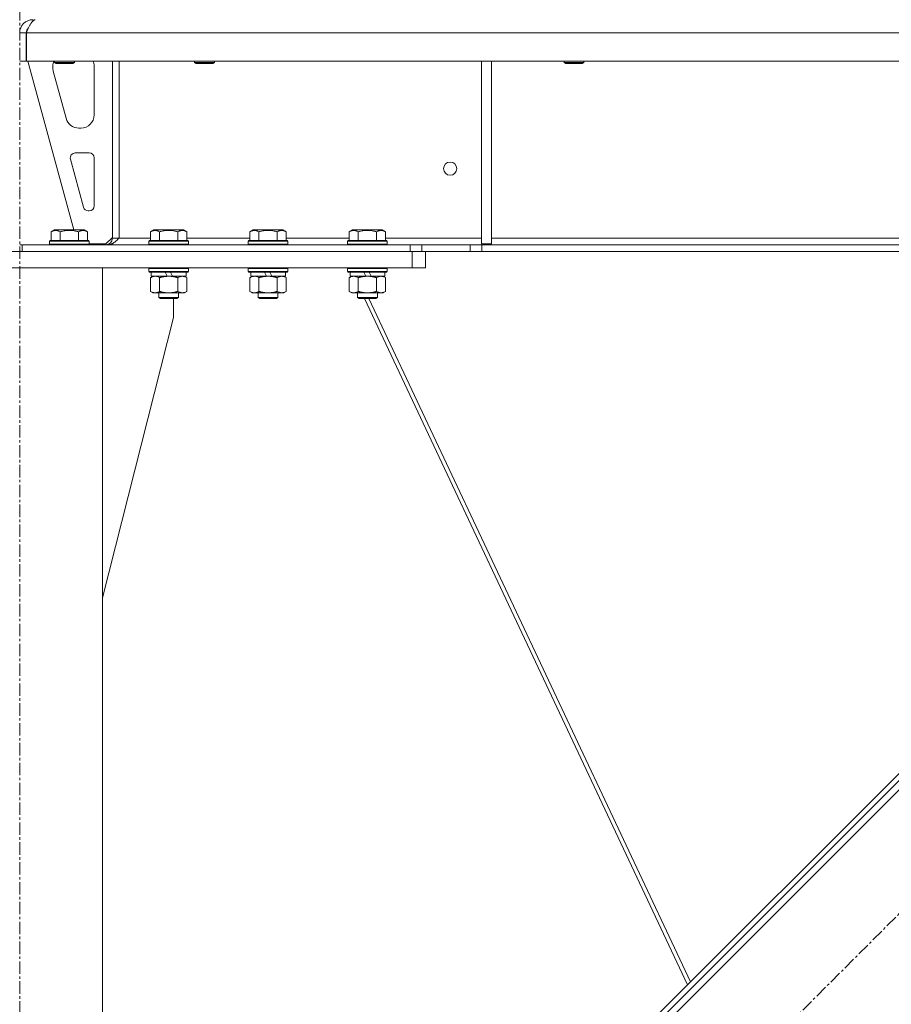
# Model space of a CAD drawing. Units: millimetres. Extents: x 0 to 21862, y -7 to 14850.
# Drawn here: x 4475 to 5001, y 9513 to 10108 of the extents above; entities that cross this region are included whole.
import ezdxf

# ---------------------------------------------------------------- set-up
doc = ezdxf.new("R2010")
doc.units = ezdxf.units.MM
doc.linetypes.add('K5LT_AXLED', pattern=[12, 7.5, -1.5, 1.5, -1.5])
doc.linetypes.add('K5LT_THIN', pattern=[0])
for name, color, linetype, true_color in [('OSI', 2, 'Continuous', 0xffff00), ('R', 1, 'Continuous', 0xff0000), ('WELDING', 7, 'Continuous', 0xffffff)]:
    doc.layers.add(name, color=color, linetype=linetype, true_color=true_color)

msp = doc.modelspace()

# ---------------------------------------------------------------- linework, layer by layer
at = {"layer": 'OSI', "color": 30, "linetype": 'K5LT_AXLED', "lineweight": 18, "true_color": 0xff8000}
for p, q in [((4474.92, 12634.68), (4474.92, 7377.68)), ((5309.51, 9870.96), (4622.94, 9184.39))]:
    msp.add_line(p, q, dxfattribs=at)
at = {"layer": 'R', "color": 7, "linetype": 'K5LT_THIN', "lineweight": 18}
for p, q in [((4482.92, 10107.68), (4482.92, 10107)), ((4474.92, 10099.68), (4478.92, 10099.68)), ((4478.92, 10099.68), (4478.92, 10082.68)), ((4478.94, 10099.68), (6482.9, 10099.68)), ((4478.94, 10099.68), (4478.94, 10082.68)), ((4474.92, 10082.68), (4478.92, 10082.68)), ((4478.94, 10082.68), (6482.9, 10082.68)), ((4479.92, 10082.68), (4507.61, 9980.68)), ((4494.92, 10079.68), (4494.92, 10078.74)), ((4495.92, 10082.68), (4495.92, 10081.75)), ((4507.92, 10081.75), (4495.92, 10081.75)), ((4495.92, 10081.75), (4496.92, 10081.18)), ((4506.92, 10081.18), (4496.92, 10081.18)), ((4507.92, 10081.75), (4506.92, 10081.18)), ((4507.92, 10082.68), (4507.92, 10081.75)), ((4519.92, 10050.18), (4519.92, 10079.68)), ((4530.92, 10082.68), (4530.92, 9975.68)), ((4534.92, 10082.68), (4534.92, 9975.68)), ((4580.52, 10082.68), (4580.52, 10081.75)), ((4580.52, 10081.75), (4581.52, 10081.18)), ((4581.32, 10081.75), (4580.52, 10081.75)), ((4592.52, 10081.75), (4581.32, 10081.75)), ((4582.19, 10081.18), (4581.52, 10081.18)), ((4591.52, 10081.18), (4582.19, 10081.18)), ((4592.52, 10081.75), (4591.52, 10081.18)), ((4592.52, 10082.68), (4592.52, 10081.75)), ((4753.92, 10082.68), (4753.92, 9972.18)), ((4759.92, 10082.68), (4759.92, 9972.18)), ((4803.72, 10082.68), (4803.72, 10081.75)), ((4803.72, 10081.75), (4804.72, 10081.18)), ((4804.52, 10081.75), (4803.72, 10081.75)), ((4815.72, 10081.75), (4804.52, 10081.75)), ((4805.39, 10081.18), (4804.72, 10081.18)), ((4814.72, 10081.18), (4805.39, 10081.18)), ((4815.72, 10081.75), (4814.72, 10081.18)), ((4815.72, 10082.68), (4815.72, 10081.75)), ((4495.2, 10076.65), (4502.96, 10048.08)), ((4510.68, 10042.18), (4511.92, 10042.18)), ((4516.92, 10027.18), (4508.48, 10027.18)), ((4519.92, 9995.18), (4519.92, 10024.18)), ((4505.59, 10023.39), (4513.46, 9994.39)), ((4516.36, 9992.18), (4516.92, 9992.18)), ((4493.95, 9979.52), (4495.95, 9980.68)), ((4493.95, 9979.52), (4493.95, 9974.18)), ((4513.89, 9980.68), (4495.95, 9980.68)), ((4499.44, 9979.52), (4499.44, 9974.18)), ((4510.41, 9979.52), (4510.41, 9974.18)), ((4515.89, 9979.52), (4513.89, 9980.68)), ((4515.89, 9979.52), (4515.89, 9974.18)), ((4526.92, 9972.18), (4530.92, 9976.18)), ((4553.95, 9979.52), (4555.95, 9980.68)), ((4553.95, 9979.52), (4553.95, 9974.18)), ((4573.89, 9980.68), (4555.95, 9980.68)), ((4559.44, 9979.52), (4559.44, 9974.18)), ((4570.41, 9979.52), (4570.41, 9974.18)), ((4575.89, 9979.52), (4573.89, 9980.68)), ((4575.89, 9979.52), (4575.89, 9974.18)), ((4613.95, 9979.52), (4615.95, 9980.68)), ((4613.95, 9979.52), (4613.95, 9974.18)), ((4633.89, 9980.68), (4615.95, 9980.68)), ((4619.44, 9979.52), (4619.44, 9974.18)), ((4630.41, 9979.52), (4630.41, 9974.18)), ((4635.89, 9979.52), (4633.89, 9980.68)), ((4635.89, 9979.52), (4635.89, 9974.18)), ((4673.95, 9979.52), (4675.95, 9980.68)), ((4673.95, 9979.52), (4673.95, 9974.18)), ((4693.89, 9980.68), (4675.95, 9980.68)), ((4679.44, 9979.52), (4679.44, 9974.18)), ((4690.41, 9979.52), (4690.41, 9974.18)), ((4695.89, 9979.52), (4693.89, 9980.68)), ((4695.89, 9979.52), (4695.89, 9974.18)), ((4474.92, 9971.68), (4476.35, 9971.68)), ((4710.78, 9971.68), (4476.35, 9971.68)), ((4476.35, 9967.68), (4476.35, 9971.68)), ((4492.92, 9973.88), (4493.09, 9974.18)), ((4492.92, 9973.88), (4492.92, 9971.98)), ((4516.92, 9973.88), (4492.92, 9973.88)), ((4516.92, 9971.98), (4492.92, 9971.98)), ((4492.92, 9971.98), (4493.09, 9971.68)), ((4516.75, 9974.18), (4493.09, 9974.18)), ((4516.92, 9973.88), (4516.75, 9974.18)), ((4516.92, 9971.98), (4516.75, 9971.68)), ((4516.92, 9973.88), (4516.92, 9971.98)), ((4516.92, 9972.18), (4526.92, 9972.18)), ((4530.92, 9975.68), (4534.92, 9975.68)), ((4553.95, 9975.68), (4534.92, 9975.68)), ((4552.92, 9973.88), (4553.09, 9974.18)), ((4552.92, 9973.88), (4552.92, 9971.98)), ((4576.92, 9973.88), (4552.92, 9973.88)), ((4576.92, 9971.98), (4552.92, 9971.98)), ((4552.92, 9971.98), (4553.09, 9971.68)), ((4576.75, 9974.18), (4553.09, 9974.18)), ((4613.95, 9975.68), (4575.89, 9975.68)), ((4576.92, 9973.88), (4576.75, 9974.18)), ((4576.92, 9971.98), (4576.75, 9971.68)), ((4576.92, 9973.88), (4576.92, 9971.98)), ((4612.92, 9973.88), (4613.09, 9974.18)), ((4612.92, 9973.88), (4612.92, 9971.98)), ((4636.92, 9973.88), (4612.92, 9973.88)), ((4636.92, 9971.98), (4612.92, 9971.98)), ((4612.92, 9971.98), (4613.09, 9971.68)), ((4636.75, 9974.18), (4613.09, 9974.18)), ((4673.95, 9975.68), (4635.89, 9975.68)), ((4636.92, 9973.88), (4636.75, 9974.18)), ((4636.92, 9971.98), (4636.75, 9971.68)), ((4636.92, 9973.88), (4636.92, 9971.98)), ((4672.92, 9973.88), (4673.09, 9974.18)), ((4672.92, 9973.88), (4672.92, 9971.98)), ((4696.92, 9973.88), (4672.92, 9973.88)), ((4696.92, 9971.98), (4672.92, 9971.98)), ((4672.92, 9971.98), (4673.09, 9971.68)), ((4696.75, 9974.18), (4673.09, 9974.18)), ((4753.92, 9975.68), (4695.89, 9975.68)), ((4696.92, 9973.88), (4696.75, 9974.18)), ((4696.92, 9971.98), (4696.75, 9971.68)), ((4696.92, 9973.88), (4696.92, 9971.98)), ((4717.85, 9971.68), (4710.78, 9971.68)), ((4710.78, 9967.68), (4710.78, 9971.68)), ((4717.85, 9971.68), (4746.99, 9971.68)), ((4717.85, 9967.68), (4717.85, 9971.68)), ((4746.99, 9971.68), (4746.99, 9967.68)), ((4754.06, 9971.68), (4746.99, 9971.68)), ((4753.92, 9972.18), (4759.92, 9972.18)), ((4754.06, 9971.68), (6207.78, 9971.68)), ((4754.06, 9971.68), (4754.06, 9967.68)), ((5205.72, 9975.68), (4759.92, 9975.68)), ((4237.92, 9967.68), (4711.92, 9967.68)), ((4710.78, 9967.68), (4476.35, 9967.68)), ((4711.92, 9957.68), (4711.92, 9967.68)), ((4711.92, 9967.68), (4718.74, 9967.68)), ((4718.74, 9967.68), (4746.99, 9967.68)), ((4719.92, 9957.68), (4719.92, 9967.68)), ((4746.99, 9967.68), (4754.06, 9967.68)), ((4754.06, 9967.68), (6207.78, 9967.68)), ((4237.92, 9957.68), (4711.92, 9957.68)), ((4424.92, 9957.68), (4524.92, 9957.68)), ((4524.92, 7477.68), (4524.92, 9957.68)), ((4552.92, 9957.38), (4553.09, 9957.68)), ((4552.92, 9957.38), (4552.92, 9955.48)), ((4576.92, 9957.38), (4552.92, 9957.38)), ((4576.92, 9955.48), (4552.92, 9955.48)), ((4552.92, 9955.48), (4553.09, 9955.18)), ((4576.75, 9955.18), (4553.09, 9955.18)), ((4553.95, 9951.83), (4555.42, 9952.68)), ((4554.42, 9955.18), (4554.42, 9952.68)), ((4563.91, 9952.68), (4554.42, 9952.68)), ((4563.91, 9952.68), (4562.74, 9955.18)), ((4563.91, 9952.68), (4564.92, 9952.68)), ((4564.92, 9952.68), (4567.22, 9952.68)), ((4567.22, 9952.68), (4566.05, 9955.18)), ((4575.42, 9952.68), (4567.22, 9952.68)), ((4575.89, 9951.83), (4574.42, 9952.68)), ((4575.42, 9955.18), (4575.42, 9952.68)), ((4576.92, 9957.38), (4576.75, 9957.68)), ((4576.92, 9955.48), (4576.75, 9955.18)), ((4576.92, 9957.38), (4576.92, 9955.48)), ((4612.92, 9957.38), (4613.09, 9957.68)), ((4612.92, 9957.38), (4612.92, 9955.48)), ((4636.92, 9957.38), (4612.92, 9957.38)), ((4636.92, 9955.48), (4612.92, 9955.48)), ((4612.92, 9955.48), (4613.09, 9955.18)), ((4636.75, 9955.18), (4613.09, 9955.18)), ((4613.95, 9951.83), (4615.42, 9952.68)), ((4614.42, 9955.18), (4614.42, 9952.68)), ((4623.91, 9952.68), (4614.42, 9952.68)), ((4623.91, 9952.68), (4622.74, 9955.18)), ((4623.91, 9952.68), (4624.92, 9952.68)), ((4624.92, 9952.68), (4627.22, 9952.68)), ((4627.22, 9952.68), (4626.05, 9955.18)), ((4635.42, 9952.68), (4627.22, 9952.68)), ((4635.89, 9951.83), (4634.42, 9952.68)), ((4635.42, 9955.18), (4635.42, 9952.68)), ((4636.92, 9957.38), (4636.75, 9957.68)), ((4636.92, 9955.48), (4636.75, 9955.18)), ((4636.92, 9957.38), (4636.92, 9955.48)), ((4672.92, 9957.38), (4673.09, 9957.68)), ((4672.92, 9957.38), (4672.92, 9955.48)), ((4696.92, 9957.38), (4672.92, 9957.38)), ((4696.92, 9955.48), (4672.92, 9955.48)), ((4672.92, 9955.48), (4673.09, 9955.18)), ((4696.75, 9955.18), (4673.09, 9955.18)), ((4673.95, 9951.83), (4675.42, 9952.68)), ((4674.42, 9955.18), (4674.42, 9952.68)), ((4683.91, 9952.68), (4674.42, 9952.68)), ((4683.91, 9952.68), (4682.74, 9955.18)), ((4683.91, 9952.68), (4684.92, 9952.68)), ((4684.92, 9952.68), (4687.22, 9952.68)), ((4687.22, 9952.68), (4686.05, 9955.18)), ((4695.42, 9952.68), (4687.22, 9952.68)), ((4695.89, 9951.83), (4694.42, 9952.68)), ((4695.42, 9955.18), (4695.42, 9952.68)), ((4696.92, 9957.38), (4696.75, 9957.68)), ((4696.92, 9955.48), (4696.75, 9955.18)), ((4696.92, 9957.38), (4696.92, 9955.48)), ((4719.92, 9957.68), (4711.92, 9957.68)), ((4553.95, 9951.83), (4553.95, 9943.52)), ((4559.44, 9951.83), (4559.44, 9943.52)), ((4570.41, 9951.83), (4570.41, 9943.52)), ((4575.89, 9951.83), (4575.89, 9943.52)), ((4613.95, 9951.83), (4613.95, 9943.52)), ((4619.44, 9951.83), (4619.44, 9943.52)), ((4630.41, 9951.83), (4630.41, 9943.52)), ((4635.89, 9951.83), (4635.89, 9943.52)), ((4673.95, 9951.83), (4673.95, 9943.52)), ((4679.44, 9951.83), (4679.44, 9943.52)), ((4690.41, 9951.83), (4690.41, 9943.52)), ((4695.89, 9951.83), (4695.89, 9943.52)), ((4553.95, 9943.52), (4555.42, 9942.68)), ((4556.69, 9942.68), (4555.42, 9942.68)), ((4574.42, 9942.68), (4556.69, 9942.68)), ((4558.92, 9942.68), (4558.92, 9939.75)), ((4570.92, 9942.68), (4570.92, 9939.75)), ((4575.89, 9943.52), (4574.42, 9942.68)), ((4613.95, 9943.52), (4615.42, 9942.68)), ((4616.69, 9942.68), (4615.42, 9942.68)), ((4634.42, 9942.68), (4616.69, 9942.68)), ((4618.92, 9942.68), (4618.92, 9939.75)), ((4630.92, 9942.68), (4630.92, 9939.75)), ((4635.89, 9943.52), (4634.42, 9942.68)), ((4673.95, 9943.52), (4675.42, 9942.68)), ((4676.69, 9942.68), (4675.42, 9942.68)), ((4694.42, 9942.68), (4676.69, 9942.68)), ((4678.92, 9942.68), (4678.92, 9939.75)), ((4690.92, 9942.68), (4690.92, 9939.75)), ((4695.89, 9943.52), (4694.42, 9942.68)), ((4570.92, 9939.75), (4558.92, 9939.75)), ((4558.92, 9939.75), (4559.92, 9939.18)), ((4569.92, 9939.18), (4559.92, 9939.18)), ((4567.72, 9927.68), (4567.72, 9939.18)), ((4570.92, 9939.75), (4569.92, 9939.18)), ((4630.92, 9939.75), (4618.92, 9939.75)), ((4618.92, 9939.75), (4619.92, 9939.18)), ((4629.92, 9939.18), (4619.92, 9939.18)), ((4630.92, 9939.75), (4629.92, 9939.18)), ((4690.92, 9939.75), (4678.92, 9939.75)), ((4678.92, 9939.75), (4679.92, 9939.18)), ((4689.92, 9939.18), (4679.92, 9939.18)), ((4683.13, 9939.18), (4878.27, 9524.57)), ((4685.76, 9939.18), (4880.05, 9526.36)), ((4690.92, 9939.75), (4689.92, 9939.18)), ((4524.92, 9758.47), (4567.72, 9927.68)), ((5208.39, 9844.8), (4649.1, 9285.51)), ((5196.37, 9842.68), (4651.22, 9297.53)), ((5198.49, 9840.55), (4653.34, 9295.41))]:
    msp.add_line(p, q, dxfattribs=at)
msp.add_circle((4734.92, 10017.68), 4, dxfattribs=at)
for centre, radius, start, end in [((4482.92, 10099.68), 8, 90, 180), ((4482.92, 10099.68), 4, 131.81802, 180), ((4502.92, 10079.68), 8, 157.97569, 180), ((4502.92, 10078.74), 8, 180, 195.18929), ((4511.92, 10079.68), 8, 0, 22.02431), ((4510.68, 10050.18), 8, 195.18929, 270), ((4511.92, 10050.18), 8, 270, 0), ((4508.48, 10024.18), 3, 90, 195.18929), ((4516.92, 10024.18), 3, 0, 90), ((4516.36, 9995.18), 3, 195.18929, 270), ((4516.92, 9995.18), 3, 270, 0), ((4526.92, 9975.68), 4, 270, 0)]:
    msp.add_arc(centre, radius, start, end, dxfattribs=at)
at = {"layer": 'WELDING', "color": 7, "linetype": 'K5LT_THIN', "lineweight": 18}
for p, q in [((4557.62, 9952.57), (4556.69, 9952.68)), ((4558.54, 9952.28), (4557.62, 9952.57)), ((4617.62, 9952.57), (4616.69, 9952.68)), ((4618.54, 9952.28), (4617.62, 9952.57)), ((4559.44, 9951.83), (4558.54, 9952.28)), ((4619.44, 9951.83), (4618.54, 9952.28))]:
    msp.add_line(p, q, dxfattribs=at)
for points in [[(4484.35, 10107.68), (4484.22, 10107.68), (4483.96, 10107.64), (4483.57, 10107.49), (4483.19, 10107.24), (4482.8, 10106.9), (4482.42, 10106.46), (4482.03, 10105.94), (4481.64, 10105.34), (4481.26, 10104.67), (4480.87, 10103.94), (4480.48, 10103.15), (4480.1, 10102.32), (4479.71, 10101.46), (4479.33, 10100.57), (4479.07, 10099.97), (4478.94, 10099.68)], [(4528.35, 9971.68), (4528.5, 9971.68), (4528.82, 9971.69), (4529.29, 9971.77), (4529.76, 9971.89), (4530.22, 9972.06), (4530.69, 9972.28), (4531.16, 9972.54), (4531.63, 9972.84), (4532.1, 9973.18), (4532.57, 9973.54), (4533.04, 9973.94), (4533.51, 9974.35), (4533.98, 9974.78), (4534.45, 9975.23), (4534.76, 9975.53), (4534.92, 9975.68)]]:
    msp.add_open_spline(points, degree=3, dxfattribs=at)
for points, knots in [([(4499.44, 9979.52), (4499.11, 9979.71), (4498.71, 9979.91), (4498.22, 9980.1), (4497.95, 9980.18), (4497.68, 9980.26), (4497.39, 9980.31), (4497.07, 9980.36), (4496.71, 9980.38), (4496.36, 9980.36), (4496.04, 9980.32), (4495.69, 9980.26), (4495.26, 9980.13), (4494.66, 9979.9), (4494.21, 9979.67), (4493.95, 9979.52)], [0, 0, 0, 0, 2.912728, 3.529104, 4.366059, 5.20805, 5.90491, 6.841792, 7.999747, 8.992853, 9.878966, 10.753647, 12.031595, 13.665019, 16, 16, 16, 16]), ([(4510.41, 9979.52), (4510.17, 9979.59), (4509.55, 9979.76), (4508.42, 9980.02), (4507.3, 9980.21), (4506.35, 9980.31), (4505.71, 9980.36), (4505.21, 9980.37), (4504.85, 9980.37), (4504.51, 9980.37), (4504.11, 9980.35), (4503.66, 9980.32), (4503.2, 9980.28), (4502.55, 9980.21), (4501.53, 9980.05), (4500.43, 9979.8), (4499.68, 9979.59), (4499.44, 9979.52)], [0, 0, 0, 0, 2.896048, 7.635036, 13.675312, 16.352744, 19.030177, 21.193346, 22.27493, 23.356515, 25.164905, 26.973294, 28.781684, 30.590074, 34.691771, 40.985529, 43.953237, 43.953237, 43.953237, 43.953237]), ([(4515.89, 9979.52), (4515.57, 9979.71), (4515.17, 9979.91), (4514.67, 9980.1), (4514.41, 9980.18), (4514.13, 9980.26), (4513.85, 9980.31), (4513.53, 9980.36), (4513.17, 9980.38), (4512.82, 9980.36), (4512.5, 9980.32), (4512.15, 9980.26), (4511.71, 9980.13), (4511.11, 9979.9), (4510.67, 9979.67), (4510.41, 9979.52)], [0, 0, 0, 0, 2.912728, 3.529104, 4.366059, 5.20805, 5.90491, 6.841792, 7.999747, 8.992853, 9.878966, 10.753647, 12.031595, 13.665019, 16, 16, 16, 16]), ([(4559.44, 9979.52), (4559.11, 9979.71), (4558.71, 9979.91), (4558.22, 9980.1), (4557.95, 9980.18), (4557.68, 9980.26), (4557.39, 9980.31), (4557.07, 9980.36), (4556.71, 9980.38), (4556.36, 9980.36), (4556.04, 9980.32), (4555.69, 9980.26), (4555.26, 9980.13), (4554.66, 9979.9), (4554.21, 9979.67), (4553.95, 9979.52)], [0, 0, 0, 0, 2.912728, 3.529104, 4.366059, 5.20805, 5.90491, 6.841792, 7.999747, 8.992853, 9.878966, 10.753647, 12.031595, 13.665019, 16, 16, 16, 16]), ([(4570.41, 9979.52), (4570.17, 9979.59), (4569.55, 9979.76), (4568.42, 9980.02), (4567.3, 9980.21), (4566.35, 9980.31), (4565.71, 9980.36), (4565.21, 9980.37), (4564.85, 9980.37), (4564.51, 9980.37), (4564.11, 9980.35), (4563.66, 9980.32), (4563.2, 9980.28), (4562.55, 9980.21), (4561.53, 9980.05), (4560.43, 9979.8), (4559.68, 9979.59), (4559.44, 9979.52)], [0, 0, 0, 0, 2.896048, 7.635036, 13.675312, 16.352744, 19.030177, 21.193346, 22.27493, 23.356515, 25.164905, 26.973294, 28.781684, 30.590074, 34.691771, 40.985529, 43.953237, 43.953237, 43.953237, 43.953237]), ([(4575.89, 9979.52), (4575.57, 9979.71), (4575.17, 9979.91), (4574.67, 9980.1), (4574.41, 9980.18), (4574.13, 9980.26), (4573.85, 9980.31), (4573.53, 9980.36), (4573.17, 9980.38), (4572.82, 9980.36), (4572.5, 9980.32), (4572.15, 9980.26), (4571.71, 9980.13), (4571.11, 9979.9), (4570.67, 9979.67), (4570.41, 9979.52)], [0, 0, 0, 0, 2.912728, 3.529104, 4.366059, 5.20805, 5.90491, 6.841792, 7.999747, 8.992853, 9.878966, 10.753647, 12.031595, 13.665019, 16, 16, 16, 16]), ([(4619.44, 9979.52), (4619.11, 9979.71), (4618.71, 9979.91), (4618.22, 9980.1), (4617.95, 9980.18), (4617.68, 9980.26), (4617.39, 9980.31), (4617.07, 9980.36), (4616.71, 9980.38), (4616.36, 9980.36), (4616.04, 9980.32), (4615.69, 9980.26), (4615.26, 9980.13), (4614.66, 9979.9), (4614.21, 9979.67), (4613.95, 9979.52)], [0, 0, 0, 0, 2.912728, 3.529104, 4.366059, 5.20805, 5.90491, 6.841792, 7.999747, 8.992853, 9.878966, 10.753647, 12.031595, 13.665019, 16, 16, 16, 16]), ([(4630.41, 9979.52), (4630.17, 9979.59), (4629.55, 9979.76), (4628.42, 9980.02), (4627.3, 9980.21), (4626.35, 9980.31), (4625.71, 9980.36), (4625.21, 9980.37), (4624.85, 9980.37), (4624.51, 9980.37), (4624.11, 9980.35), (4623.66, 9980.32), (4623.2, 9980.28), (4622.55, 9980.21), (4621.53, 9980.05), (4620.43, 9979.8), (4619.68, 9979.59), (4619.44, 9979.52)], [0, 0, 0, 0, 2.896048, 7.635036, 13.675312, 16.352744, 19.030177, 21.193346, 22.27493, 23.356515, 25.164905, 26.973294, 28.781684, 30.590074, 34.691771, 40.985529, 43.953237, 43.953237, 43.953237, 43.953237]), ([(4635.89, 9979.52), (4635.57, 9979.71), (4635.17, 9979.91), (4634.67, 9980.1), (4634.41, 9980.18), (4634.13, 9980.26), (4633.85, 9980.31), (4633.53, 9980.36), (4633.17, 9980.38), (4632.82, 9980.36), (4632.5, 9980.32), (4632.15, 9980.26), (4631.71, 9980.13), (4631.11, 9979.9), (4630.67, 9979.67), (4630.41, 9979.52)], [0, 0, 0, 0, 2.912728, 3.529104, 4.366059, 5.20805, 5.90491, 6.841792, 7.999747, 8.992853, 9.878966, 10.753647, 12.031595, 13.665019, 16, 16, 16, 16]), ([(4679.44, 9979.52), (4679.11, 9979.71), (4678.71, 9979.91), (4678.22, 9980.1), (4677.95, 9980.18), (4677.68, 9980.26), (4677.39, 9980.31), (4677.07, 9980.36), (4676.71, 9980.38), (4676.36, 9980.36), (4676.04, 9980.32), (4675.69, 9980.26), (4675.26, 9980.13), (4674.66, 9979.9), (4674.21, 9979.67), (4673.95, 9979.52)], [0, 0, 0, 0, 2.912728, 3.529104, 4.366059, 5.20805, 5.90491, 6.841792, 7.999747, 8.992853, 9.878966, 10.753647, 12.031595, 13.665019, 16, 16, 16, 16]), ([(4690.41, 9979.52), (4690.17, 9979.59), (4689.55, 9979.76), (4688.42, 9980.02), (4687.3, 9980.21), (4686.35, 9980.31), (4685.71, 9980.36), (4685.21, 9980.37), (4684.85, 9980.37), (4684.51, 9980.37), (4684.11, 9980.35), (4683.66, 9980.32), (4683.2, 9980.28), (4682.55, 9980.21), (4681.53, 9980.05), (4680.43, 9979.8), (4679.68, 9979.59), (4679.44, 9979.52)], [0, 0, 0, 0, 2.896048, 7.635036, 13.675312, 16.352744, 19.030177, 21.193346, 22.27493, 23.356515, 25.164905, 26.973294, 28.781684, 30.590074, 34.691771, 40.985529, 43.953237, 43.953237, 43.953237, 43.953237]), ([(4695.89, 9979.52), (4695.57, 9979.71), (4695.17, 9979.91), (4694.67, 9980.1), (4694.41, 9980.18), (4694.13, 9980.26), (4693.85, 9980.31), (4693.53, 9980.36), (4693.17, 9980.38), (4692.82, 9980.36), (4692.5, 9980.32), (4692.15, 9980.26), (4691.71, 9980.13), (4691.11, 9979.9), (4690.67, 9979.67), (4690.41, 9979.52)], [0, 0, 0, 0, 2.912728, 3.529104, 4.366059, 5.20805, 5.90491, 6.841792, 7.999747, 8.992853, 9.878966, 10.753647, 12.031595, 13.665019, 16, 16, 16, 16]), ([(4556.69, 9952.68), (4556.51, 9952.68), (4556.2, 9952.65), (4555.71, 9952.57), (4555.18, 9952.42), (4554.58, 9952.17), (4554.15, 9951.94), (4553.95, 9951.83)], [0, 0, 0, 0, 1.597458, 2.676777, 4.235764, 6.182879, 8, 8, 8, 8]), ([(4564.92, 9952.68), (4564.74, 9952.68), (4564.38, 9952.67), (4563.82, 9952.64), (4563.27, 9952.6), (4562.78, 9952.54), (4562.42, 9952.49), (4562.19, 9952.45), (4562.02, 9952.43), (4561.85, 9952.4), (4561.67, 9952.36), (4561.5, 9952.33), (4561.31, 9952.29), (4561.09, 9952.25), (4560.77, 9952.18), (4560.46, 9952.1), (4560.14, 9952.02), (4559.91, 9951.96), (4559.67, 9951.89), (4559.52, 9951.85), (4559.44, 9951.83)], [0, 0, 0, 0, 0.426692, 0.853385, 1.280077, 1.70677, 1.976977, 2.112081, 2.247185, 2.382289, 2.517392, 2.652496, 2.7876, 2.975699, 3.163798, 3.539996, 3.728096, 3.916195, 4.104294, 4.292393, 4.292393, 4.292393, 4.292393]), ([(4570.41, 9951.83), (4570.34, 9951.84), (4570.22, 9951.88), (4570.04, 9951.93), (4569.85, 9951.98), (4569.61, 9952.04), (4569.3, 9952.12), (4568.96, 9952.2), (4568.65, 9952.27), (4568.37, 9952.32), (4568.14, 9952.37), (4567.96, 9952.4), (4567.75, 9952.44), (4567.46, 9952.48), (4567.1, 9952.53), (4566.73, 9952.58), (4566.25, 9952.63), (4565.76, 9952.66), (4565.28, 9952.67), (4565.04, 9952.68), (4564.92, 9952.68)], [0, 0, 0, 0, 0.14736, 0.294719, 0.442079, 0.589439, 0.884158, 1.178877, 1.396237, 1.613598, 1.830958, 1.939638, 2.048318, 2.328827, 2.609337, 2.889846, 3.170356, 3.731374, 4.011884, 4.292393, 4.292393, 4.292393, 4.292393]), ([(4573.15, 9952.68), (4573.02, 9952.68), (4572.78, 9952.66), (4572.4, 9952.61), (4572.04, 9952.53), (4571.58, 9952.39), (4571.03, 9952.17), (4570.61, 9951.94), (4570.41, 9951.83)], [0, 0, 0, 0, 1.192024, 2.404251, 3.60809, 4.765234, 6.955738, 9, 9, 9, 9]), ([(4575.89, 9951.83), (4575.6, 9951.99), (4575.17, 9952.22), (4574.61, 9952.43), (4574.22, 9952.54), (4573.86, 9952.62), (4573.5, 9952.66), (4573.27, 9952.68), (4573.15, 9952.68)], [0, 0, 0, 0, 2.905563, 4.375924, 5.511195, 6.679161, 7.850161, 9, 9, 9, 9]), ([(4616.69, 9952.68), (4616.51, 9952.68), (4616.2, 9952.65), (4615.71, 9952.57), (4615.18, 9952.42), (4614.58, 9952.17), (4614.15, 9951.94), (4613.95, 9951.83)], [0, 0, 0, 0, 1.597458, 2.676777, 4.235764, 6.182879, 8, 8, 8, 8]), ([(4624.92, 9952.68), (4624.74, 9952.68), (4624.38, 9952.67), (4623.82, 9952.64), (4623.27, 9952.6), (4622.78, 9952.54), (4622.42, 9952.49), (4622.19, 9952.45), (4622.02, 9952.43), (4621.85, 9952.4), (4621.67, 9952.36), (4621.5, 9952.33), (4621.31, 9952.29), (4621.09, 9952.25), (4620.77, 9952.18), (4620.46, 9952.1), (4620.14, 9952.02), (4619.91, 9951.96), (4619.67, 9951.89), (4619.52, 9951.85), (4619.44, 9951.83)], [0, 0, 0, 0, 0.426692, 0.853385, 1.280077, 1.70677, 1.976977, 2.112081, 2.247185, 2.382289, 2.517392, 2.652496, 2.7876, 2.975699, 3.163798, 3.539996, 3.728096, 3.916195, 4.104294, 4.292393, 4.292393, 4.292393, 4.292393]), ([(4630.41, 9951.83), (4630.34, 9951.84), (4630.22, 9951.88), (4630.04, 9951.93), (4629.85, 9951.98), (4629.61, 9952.04), (4629.3, 9952.12), (4628.96, 9952.2), (4628.65, 9952.27), (4628.37, 9952.32), (4628.14, 9952.37), (4627.96, 9952.4), (4627.75, 9952.44), (4627.46, 9952.48), (4627.1, 9952.53), (4626.73, 9952.58), (4626.25, 9952.63), (4625.76, 9952.66), (4625.28, 9952.67), (4625.04, 9952.68), (4624.92, 9952.68)], [0, 0, 0, 0, 0.14736, 0.294719, 0.442079, 0.589439, 0.884158, 1.178877, 1.396237, 1.613598, 1.830958, 1.939638, 2.048318, 2.328827, 2.609337, 2.889846, 3.170356, 3.731374, 4.011884, 4.292393, 4.292393, 4.292393, 4.292393]), ([(4633.15, 9952.68), (4633.02, 9952.68), (4632.78, 9952.66), (4632.4, 9952.61), (4632.04, 9952.53), (4631.58, 9952.39), (4631.03, 9952.17), (4630.61, 9951.94), (4630.41, 9951.83)], [0, 0, 0, 0, 1.192024, 2.404251, 3.60809, 4.765234, 6.955738, 9, 9, 9, 9]), ([(4635.89, 9951.83), (4635.6, 9951.99), (4635.17, 9952.22), (4634.61, 9952.43), (4634.22, 9952.54), (4633.86, 9952.62), (4633.5, 9952.66), (4633.27, 9952.68), (4633.15, 9952.68)], [0, 0, 0, 0, 2.905563, 4.375924, 5.511195, 6.679161, 7.850161, 9, 9, 9, 9]), ([(4676.69, 9952.68), (4676.51, 9952.68), (4676.2, 9952.65), (4675.71, 9952.57), (4675.18, 9952.42), (4674.58, 9952.17), (4674.15, 9951.94), (4673.95, 9951.83)], [0, 0, 0, 0, 1.597458, 2.676777, 4.235764, 6.182879, 8, 8, 8, 8]), ([(4679.44, 9951.83), (4679.1, 9952.02), (4678.62, 9952.26), (4677.97, 9952.49), (4677.56, 9952.59), (4677.13, 9952.66), (4676.85, 9952.68), (4676.69, 9952.68)], [0, 0, 0, 0, 3.005828, 4.318193, 5.5895, 6.632109, 8, 8, 8, 8]), ([(4684.92, 9952.68), (4684.74, 9952.68), (4684.38, 9952.67), (4683.82, 9952.64), (4683.27, 9952.6), (4682.78, 9952.54), (4682.42, 9952.49), (4682.19, 9952.45), (4682.02, 9952.43), (4681.85, 9952.4), (4681.67, 9952.36), (4681.5, 9952.33), (4681.31, 9952.29), (4681.09, 9952.25), (4680.77, 9952.18), (4680.46, 9952.1), (4680.14, 9952.02), (4679.91, 9951.96), (4679.67, 9951.89), (4679.52, 9951.85), (4679.44, 9951.83)], [0, 0, 0, 0, 0.426692, 0.853385, 1.280077, 1.70677, 1.976977, 2.112081, 2.247185, 2.382289, 2.517392, 2.652496, 2.7876, 2.975699, 3.163798, 3.539996, 3.728096, 3.916195, 4.104294, 4.292393, 4.292393, 4.292393, 4.292393]), ([(4690.41, 9951.83), (4690.34, 9951.84), (4690.22, 9951.88), (4690.04, 9951.93), (4689.85, 9951.98), (4689.61, 9952.04), (4689.3, 9952.12), (4688.96, 9952.2), (4688.65, 9952.27), (4688.37, 9952.32), (4688.14, 9952.37), (4687.96, 9952.4), (4687.75, 9952.44), (4687.46, 9952.48), (4687.1, 9952.53), (4686.73, 9952.58), (4686.25, 9952.63), (4685.76, 9952.66), (4685.28, 9952.67), (4685.04, 9952.68), (4684.92, 9952.68)], [0, 0, 0, 0, 0.14736, 0.294719, 0.442079, 0.589439, 0.884158, 1.178877, 1.396237, 1.613598, 1.830958, 1.939638, 2.048318, 2.328827, 2.609337, 2.889846, 3.170356, 3.731374, 4.011884, 4.292393, 4.292393, 4.292393, 4.292393]), ([(4693.15, 9952.68), (4693.02, 9952.68), (4692.78, 9952.66), (4692.4, 9952.61), (4692.04, 9952.53), (4691.58, 9952.39), (4691.03, 9952.17), (4690.61, 9951.94), (4690.41, 9951.83)], [0, 0, 0, 0, 1.192024, 2.404251, 3.60809, 4.765234, 6.955738, 9, 9, 9, 9]), ([(4695.89, 9951.83), (4695.6, 9951.99), (4695.17, 9952.22), (4694.61, 9952.43), (4694.22, 9952.54), (4693.86, 9952.62), (4693.5, 9952.66), (4693.27, 9952.68), (4693.15, 9952.68)], [0, 0, 0, 0, 2.905563, 4.375924, 5.511195, 6.679161, 7.850161, 9, 9, 9, 9]), ([(4553.95, 9943.52), (4554.2, 9943.38), (4554.63, 9943.16), (4555.24, 9942.92), (4555.77, 9942.77), (4556.25, 9942.69), (4556.56, 9942.68), (4556.69, 9942.68)], [0, 0, 0, 0, 2.217775, 3.830428, 5.353122, 6.821732, 8, 8, 8, 8]), ([(4556.69, 9942.68), (4556.87, 9942.68), (4557.23, 9942.7), (4557.67, 9942.78), (4558.17, 9942.92), (4558.73, 9943.14), (4559.2, 9943.39), (4559.44, 9943.52)], [0, 0, 0, 0, 1.523216, 3.057663, 3.814901, 5.878539, 8, 8, 8, 8]), ([(4559.44, 9943.52), (4559.53, 9943.5), (4559.71, 9943.44), (4559.99, 9943.37), (4560.27, 9943.3), (4560.82, 9943.16), (4561.59, 9942.99), (4562.56, 9942.83), (4563.29, 9942.75), (4563.83, 9942.71), (4564.2, 9942.69), (4564.5, 9942.68), (4564.74, 9942.68), (4564.98, 9942.67), (4565.28, 9942.68), (4565.65, 9942.69), (4566.01, 9942.71), (4566.49, 9942.75), (4567.09, 9942.81), (4568.01, 9942.95), (4568.9, 9943.13), (4569.66, 9943.32), (4570.08, 9943.43), (4570.3, 9943.49), (4570.41, 9943.52)], [0, 0, 0, 0, 0.360272, 0.720544, 1.080816, 1.441087, 2.882175, 4.029166, 5.176157, 5.634334, 6.092512, 6.546256, 6.773128, 7, 7.455961, 7.911922, 8.367882, 8.823843, 9.735765, 10.647686, 12.323843, 13.161922, 13.580961, 14, 14, 14, 14]), ([(4570.41, 9943.52), (4570.73, 9943.34), (4571.2, 9943.1), (4571.77, 9942.9), (4572.12, 9942.8), (4572.42, 9942.74), (4572.76, 9942.69), (4573.12, 9942.67), (4573.47, 9942.68), (4573.78, 9942.72), (4574.12, 9942.78), (4574.56, 9942.9), (4575.17, 9943.14), (4575.64, 9943.38), (4575.89, 9943.52)], [0, 0, 0, 0, 2.72415, 3.912285, 4.716446, 5.530362, 6.353984, 7.500189, 8.40607, 9.211142, 9.998759, 11.128707, 12.847273, 15, 15, 15, 15]), ([(4613.95, 9943.52), (4614.2, 9943.38), (4614.63, 9943.16), (4615.24, 9942.92), (4615.77, 9942.77), (4616.25, 9942.69), (4616.56, 9942.68), (4616.69, 9942.68)], [0, 0, 0, 0, 2.217775, 3.830428, 5.353122, 6.821732, 8, 8, 8, 8]), ([(4616.69, 9942.68), (4616.87, 9942.68), (4617.23, 9942.7), (4617.67, 9942.78), (4618.17, 9942.92), (4618.73, 9943.14), (4619.2, 9943.39), (4619.44, 9943.52)], [0, 0, 0, 0, 1.523216, 3.057663, 3.814901, 5.878539, 8, 8, 8, 8]), ([(4619.44, 9943.52), (4619.53, 9943.5), (4619.71, 9943.44), (4619.99, 9943.37), (4620.27, 9943.3), (4620.82, 9943.16), (4621.59, 9942.99), (4622.56, 9942.83), (4623.29, 9942.75), (4623.83, 9942.71), (4624.2, 9942.69), (4624.5, 9942.68), (4624.74, 9942.68), (4624.98, 9942.67), (4625.28, 9942.68), (4625.65, 9942.69), (4626.01, 9942.71), (4626.49, 9942.75), (4627.09, 9942.81), (4628.01, 9942.95), (4628.9, 9943.13), (4629.66, 9943.32), (4630.08, 9943.43), (4630.3, 9943.49), (4630.41, 9943.52)], [0, 0, 0, 0, 0.360272, 0.720544, 1.080816, 1.441087, 2.882175, 4.029166, 5.176157, 5.634334, 6.092512, 6.546256, 6.773128, 7, 7.455961, 7.911922, 8.367882, 8.823843, 9.735765, 10.647686, 12.323843, 13.161922, 13.580961, 14, 14, 14, 14]), ([(4630.41, 9943.52), (4630.73, 9943.34), (4631.2, 9943.1), (4631.77, 9942.9), (4632.12, 9942.8), (4632.42, 9942.74), (4632.76, 9942.69), (4633.12, 9942.67), (4633.47, 9942.68), (4633.78, 9942.72), (4634.12, 9942.78), (4634.56, 9942.9), (4635.17, 9943.14), (4635.64, 9943.38), (4635.89, 9943.52)], [0, 0, 0, 0, 2.72415, 3.912285, 4.716446, 5.530362, 6.353984, 7.500189, 8.40607, 9.211142, 9.998759, 11.128707, 12.847273, 15, 15, 15, 15]), ([(4673.95, 9943.52), (4674.2, 9943.38), (4674.63, 9943.16), (4675.24, 9942.92), (4675.77, 9942.77), (4676.25, 9942.69), (4676.56, 9942.68), (4676.69, 9942.68)], [0, 0, 0, 0, 2.217775, 3.830428, 5.353122, 6.821732, 8, 8, 8, 8]), ([(4676.69, 9942.68), (4676.87, 9942.68), (4677.23, 9942.7), (4677.67, 9942.78), (4678.17, 9942.92), (4678.73, 9943.14), (4679.2, 9943.39), (4679.44, 9943.52)], [0, 0, 0, 0, 1.523216, 3.057663, 3.814901, 5.878539, 8, 8, 8, 8]), ([(4679.44, 9943.52), (4679.53, 9943.5), (4679.71, 9943.44), (4679.99, 9943.37), (4680.27, 9943.3), (4680.82, 9943.16), (4681.59, 9942.99), (4682.56, 9942.83), (4683.29, 9942.75), (4683.83, 9942.71), (4684.2, 9942.69), (4684.5, 9942.68), (4684.74, 9942.68), (4684.98, 9942.67), (4685.28, 9942.68), (4685.65, 9942.69), (4686.01, 9942.71), (4686.49, 9942.75), (4687.09, 9942.81), (4688.01, 9942.95), (4688.9, 9943.13), (4689.66, 9943.32), (4690.08, 9943.43), (4690.3, 9943.49), (4690.41, 9943.52)], [0, 0, 0, 0, 0.360272, 0.720544, 1.080816, 1.441087, 2.882175, 4.029166, 5.176157, 5.634334, 6.092512, 6.546256, 6.773128, 7, 7.455961, 7.911922, 8.367882, 8.823843, 9.735765, 10.647686, 12.323843, 13.161922, 13.580961, 14, 14, 14, 14]), ([(4690.41, 9943.52), (4690.73, 9943.34), (4691.2, 9943.1), (4691.77, 9942.9), (4692.12, 9942.8), (4692.42, 9942.74), (4692.76, 9942.69), (4693.12, 9942.67), (4693.47, 9942.68), (4693.78, 9942.72), (4694.12, 9942.78), (4694.56, 9942.9), (4695.17, 9943.14), (4695.64, 9943.38), (4695.89, 9943.52)], [0, 0, 0, 0, 2.72415, 3.912285, 4.716446, 5.530362, 6.353984, 7.500189, 8.40607, 9.211142, 9.998759, 11.128707, 12.847273, 15, 15, 15, 15])]:
    msp.add_open_spline(points, degree=3, knots=knots, dxfattribs=at)

doc.saveas('drawing.dxf')
